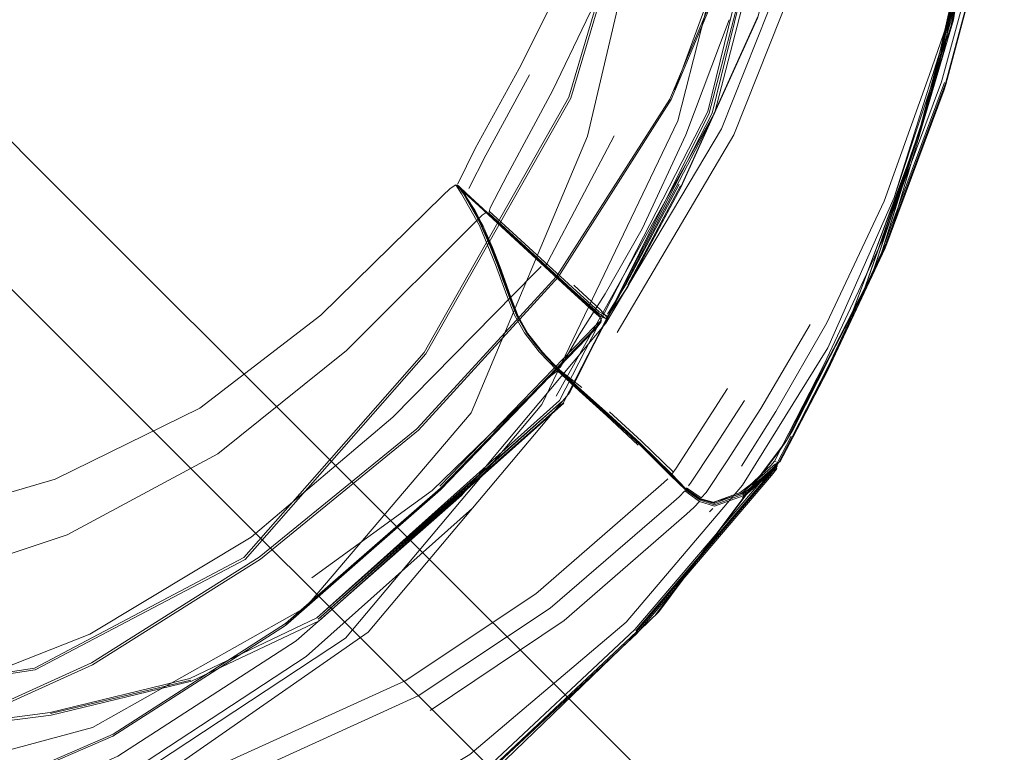
# Model space of a CAD drawing. Units: metres. Extents: x 8.1 to 18.4, y -9.8 to -0.9.
# Drawn here: x 10.8 to 11, y -7.5 to -7.4 of the extents above; entities that cross this region are included whole.
import ezdxf

# ---------------------------------------------------------------- set-up
doc = ezdxf.new("R2010")
doc.units = ezdxf.units.M
doc.header["$MEASUREMENT"] = 0

# ---------------------------------------------------------------- blocks, each defined once
blk = doc.blocks.new('dcf73e8c-c38b-4ed8-9383-4f5b545bc18f')
at = {"color": 18, "lineweight": 9, "true_color": 0x000000}
blk.add_lwpolyline([(10.67273, -7.32063), (10.75421, -7.40208), (10.92126, -7.56907), (10.922, -7.56982), (10.92567, -7.5723), (10.92988, -7.57314), (10.93409, -7.5723)], dxfattribs=at)
blk = doc.blocks.new('9980a3cb-a548-4f9c-82a3-1d30371c8df0')
at = {"color": 18, "lineweight": 9, "true_color": 0x000000}
blk.add_line((10.78588, -7.40263), (10.93535, -7.55205), dxfattribs=at)
blk = doc.blocks.new('f342af44-ea0e-45c9-a68a-29672c6a6fe7')
at = {"color": 18, "lineweight": 9, "true_color": 0x000000}
blk.add_line((10.78588, -7.40263), (10.7724, -7.38915), dxfattribs=at)
blk = doc.blocks.new('3d45b6e8-6117-4155-b227-a1b6762f11d2')
at = {"color": 112, "lineweight": 9, "true_color": 0x00cc66}
blk.add_lwpolyline([(10.89983, -7.19623), (10.90693, -7.22352), (10.9162, -7.28002), (10.91495, -7.33417), (10.90068, -7.39511), (10.87618, -7.45331)], dxfattribs=at)
blk = doc.blocks.new('98cc9443-c5da-46fc-a1ca-0cbca542c23d')
at = {"color": 112, "lineweight": 9, "true_color": 0x00cc66}
blk.add_lwpolyline([(10.70418, -7.53701), (10.74823, -7.53261), (10.79654, -7.51957), (10.84133, -7.49428), (10.87618, -7.45331)], dxfattribs=at)
blk = doc.blocks.new('46f306a3-5d8b-4d12-8941-0c57995871d9')
at = {"color": 112, "lineweight": 9, "true_color": 0x00cc66}
blk.add_lwpolyline([(10.91962, -7.3919), (10.89103, -7.45159), (10.84976, -7.50072), (10.79992, -7.53366), (10.74976, -7.54997), (10.70522, -7.55488)], dxfattribs=at)
blk = doc.blocks.new('3d2f662f-b8de-43a9-b3f9-16bcc337191c')
at = {"color": 112, "lineweight": 9, "true_color": 0x00cc66}
blk.add_lwpolyline([(10.89831, -7.15292), (10.90688, -7.16986), (10.91709, -7.19383), (10.92558, -7.22199), (10.93576, -7.27914), (10.93457, -7.33336), (10.91962, -7.3919)], dxfattribs=at)
blk = doc.blocks.new('53db1187-4f5f-4fc6-8773-45cf893a286a')
at = {"color": 18, "lineweight": 9, "true_color": 0x000000}
blk.add_lwpolyline([(10.78785, -7.51693), (10.81739, -7.50981), (10.84425, -7.49709), (10.89556, -7.45131), (10.92687, -7.39033), (10.9409, -7.33308)], dxfattribs=at)
blk = doc.blocks.new('794f5401-042b-4d5a-88cc-568df4b46a4a')
at = {"color": 18, "lineweight": 9, "true_color": 0x000000}
blk.add_lwpolyline([(10.84378, -7.49646), (10.89479, -7.45077), (10.92595, -7.38998), (10.93992, -7.33295), (10.94118, -7.27906), (10.93138, -7.22195)], dxfattribs=at)
blk = doc.blocks.new('3b6de5f5-1f0d-418f-bc29-4f0f70db67f4')
at = {"color": 18, "lineweight": 9, "true_color": 0x000000}
blk.add_lwpolyline([(10.67942, -7.56212), (10.68048, -7.56211), (10.68293, -7.56185), (10.69593, -7.55974), (10.72604, -7.55405), (10.76332, -7.54313), (10.80193, -7.52556), (10.83942, -7.50133), (10.87416, -7.47075), (10.9045, -7.4345)], dxfattribs=at)
blk = doc.blocks.new('3fff327f-ba45-41a6-ad7e-495546af6b7f')
at = {"color": 18, "lineweight": 9, "true_color": 0x000000}
blk.add_lwpolyline([(10.83718, -7.49767), (10.80091, -7.52097), (10.762, -7.53784), (10.72088, -7.54843), (10.67861, -7.55214)], dxfattribs=at)
blk = doc.blocks.new('9a20ada0-c5dc-4eae-9b17-e03f89686c7a')
at = {"color": 18, "lineweight": 9, "true_color": 0x000000}
blk.add_lwpolyline([(10.80354, -7.53502), (10.85451, -7.49947), (10.89693, -7.4491), (10.92622, -7.39032)], dxfattribs=at)
blk = doc.blocks.new('425fafa2-a6f7-474e-add2-4a4e5839c572')
at = {"color": 18, "lineweight": 9, "true_color": 0x000000}
for points in [[(10.68061, -7.54128), (10.68289, -7.5402), (10.69547, -7.53797), (10.72456, -7.53289), (10.76017, -7.52286), (10.79656, -7.50636)], [(10.66177, -7.53745), (10.67437, -7.53969), (10.67671, -7.54081), (10.67432, -7.5402), (10.66174, -7.53797), (10.63265, -7.53289)]]:
    blk.add_lwpolyline(points, dxfattribs=at)
blk = doc.blocks.new('b02724cb-5870-45e2-bc6d-3e2f3d98b78b')
at = {"color": 18, "lineweight": 9, "true_color": 0x000000}
blk.add_lwpolyline([(10.92622, -7.39032), (10.94117, -7.33295), (10.94238, -7.27896), (10.93219, -7.22163)], dxfattribs=at)
blk = doc.blocks.new('f5b7b32c-8f90-4cfd-816a-a723eae3c9e7')
at = {"color": 18, "lineweight": 9, "true_color": 0x000000}
for points in [[(10.92739, -7.39038), (10.94221, -7.33301)], [(10.89556, -7.45131), (10.92739, -7.39038)]]:
    blk.add_lwpolyline(points, dxfattribs=at)
blk = doc.blocks.new('cb5088d0-6775-4829-be20-28a68cf57213')
at = {"color": 18, "lineweight": 9, "true_color": 0x000000}
blk.add_lwpolyline([(10.86974, -7.46953), (10.83716, -7.49806), (10.80088, -7.52135), (10.76197, -7.5382)], dxfattribs=at)
blk = doc.blocks.new('a79223e6-bede-4c2b-a892-31a6b2489874')
at = {"color": 18, "lineweight": 9, "true_color": 0x000000}
for points in [[(10.78765, -7.51641), (10.81705, -7.50922), (10.84378, -7.49646), (10.89518, -7.45104)], [(10.89518, -7.45104), (10.84401, -7.49678), (10.89556, -7.45131)]]:
    blk.add_lwpolyline(points, dxfattribs=at)
blk = doc.blocks.new('40fac361-13f6-46ff-b831-18f5e1bfda52')
at = {"color": 18, "lineweight": 9, "true_color": 0x000000}
blk.add_lwpolyline([(10.75902, -7.51452), (10.79601, -7.49993), (10.82992, -7.47948), (10.85971, -7.45424), (10.88961, -7.4239), (10.8909, -7.42255)], dxfattribs=at)
blk = doc.blocks.new('65cb5417-7f32-49a3-bb34-7b29b8ff38fd')
at = {"color": 18, "lineweight": 9, "true_color": 0x000000}
blk.add_lwpolyline([(10.76006, -7.5224), (10.79638, -7.50592), (10.83162, -7.48373)], dxfattribs=at)
blk = doc.blocks.new('94e705b2-dd96-4564-ade7-6c0b423560e8')
at = {"color": 18, "lineweight": 9, "true_color": 0x000000}
blk.add_line((10.84425, -7.49709), (10.8957, -7.4513), dxfattribs=at)
blk.add_lwpolyline([(10.87646, -7.47337), (10.84149, -7.50464), (10.80359, -7.52947), (10.76443, -7.54746)], dxfattribs=at)
blk = doc.blocks.new('107d1a50-936d-46cf-9f97-9f9e68bea46f')
at = {"color": 18, "lineweight": 9, "true_color": 0x000000}
blk.add_line((10.89405, -7.44985), (10.92759, -7.38985), dxfattribs=at)
blk = doc.blocks.new('2e45fd8d-4101-404f-ac4d-389391b8e2e6')
at = {"color": 18, "lineweight": 9, "true_color": 0x000000}
blk.add_lwpolyline([(10.79656, -7.50636), (10.83188, -7.48411), (10.86509, -7.457), (10.89448, -7.42479)], dxfattribs=at)
blk = doc.blocks.new('4a2e8a2e-45d6-4839-a697-208466b9898b')
at = {"color": 18, "lineweight": 9, "true_color": 0x000000}
blk.add_lwpolyline([(10.84996, -7.44021), (10.82291, -7.46199), (10.79123, -7.479), (10.75601, -7.4907)], dxfattribs=at)
blk = doc.blocks.new('67ae2a3f-9a04-46d8-afec-b0b12b8aecef')
at = {"color": 18, "lineweight": 9, "true_color": 0x000000}
blk.add_lwpolyline([(10.83718, -7.49767), (10.86973, -7.46916), (10.90239, -7.43538), (10.9035, -7.43393)], dxfattribs=at)
blk = doc.blocks.new('5be01734-5088-4a07-9d9e-c7fdc668d1fb')
at = {"color": 18, "lineweight": 9, "true_color": 0x000000}
blk.add_lwpolyline([(10.9035, -7.43393), (10.90245, -7.43556), (10.86977, -7.46939), (10.8372, -7.49792)], dxfattribs=at)
blk = doc.blocks.new('dfb2b0e9-b6c2-4d42-b6c7-498cc6b09d52')
at = {"color": 18, "lineweight": 9, "true_color": 0x000000}
blk.add_line((10.78776, -7.51659), (10.81727, -7.50958), dxfattribs=at)
blk = doc.blocks.new('240536ce-0b87-4aa9-9d67-db2d0dffe505')
at = {"color": 18, "lineweight": 9, "true_color": 0x000000}
blk.add_lwpolyline([(10.65869, -7.52403), (10.69846, -7.52403), (10.74, -7.5226), (10.78765, -7.51641)], dxfattribs=at)
blk = doc.blocks.new('5e43748e-453e-4ac7-bcde-9c8438c445c2')
at = {"color": 18, "lineweight": 9, "true_color": 0x000000}
blk.add_lwpolyline([(10.78785, -7.51693), (10.74008, -7.52305), (10.69849, -7.52447)], dxfattribs=at)
blk = doc.blocks.new('28a8293c-524b-4293-bb6b-44bd49b10e34')
at = {"color": 18, "lineweight": 9, "true_color": 0x000000}
blk.add_lwpolyline([(10.83162, -7.48373), (10.86477, -7.45672), (10.89413, -7.42464), (10.91794, -7.38736), (10.9349, -7.34699)], dxfattribs=at)
blk = doc.blocks.new('66d4801e-2ab9-4175-9f06-d0f108c8327f')
at = {"color": 112, "lineweight": 9, "true_color": 0x00cc66}
blk.add_lwpolyline([(10.86631, -7.44066), (10.82843, -7.4838), (10.78435, -7.50703), (10.73873, -7.51398)], dxfattribs=at)
blk = doc.blocks.new('973bcf99-9761-42b7-8627-1a0dfe5cbd4b')
at = {"color": 112, "lineweight": 9, "true_color": 0x00cc66}
blk.add_lwpolyline([(10.86667, -7.44095), (10.8287, -7.48418), (10.78449, -7.50741), (10.73877, -7.51433)], dxfattribs=at)
blk = doc.blocks.new('ca707247-cfbb-4759-84d5-a1a0d51ba94c')
at = {"color": 112, "lineweight": 9, "true_color": 0x00cc66}
blk.add_lwpolyline([(10.89385, -7.18802), (10.9036, -7.21852), (10.91444, -7.27834), (10.91294, -7.33233), (10.89671, -7.38694), (10.86631, -7.44066)], dxfattribs=at)
blk = doc.blocks.new('75c211a5-8f0e-4964-9f69-b3eb31a755d7')
at = {"color": 112, "lineweight": 9, "true_color": 0x00cc66}
blk.add_lwpolyline([(10.91341, -7.3324), (10.89715, -7.38712), (10.86667, -7.44095)], dxfattribs=at)
blk = doc.blocks.new('8e26f1d4-9f2a-4def-84b0-1de955eef8bd')
at = {"color": 18, "lineweight": 9, "true_color": 0x000000}
blk.add_lwpolyline([(10.9035, -7.43393), (10.90219, -7.4351), (10.86958, -7.46879)], dxfattribs=at)
blk = doc.blocks.new('7988f094-be65-4de7-9cb4-e12e66a02402')
at = {"color": 18, "lineweight": 9, "true_color": 0x000000}
blk.add_lwpolyline([(10.90355, -7.43418), (10.90242, -7.43569), (10.86974, -7.46953)], dxfattribs=at)
blk = doc.blocks.new('ec28e65d-58dd-486f-a636-74ce37e2b0c1')
at = {"color": 18, "lineweight": 9, "true_color": 0x000000}
blk.add_line((10.84996, -7.44021), (10.87848, -7.41176), dxfattribs=at)
blk = doc.blocks.new('696b1d64-5869-498e-80a8-6cb0aeac911b')
at = {"color": 18, "lineweight": 9, "true_color": 0x000000}
blk.add_lwpolyline([(10.90312, -7.43306), (10.90224, -7.43214), (10.89688, -7.42709)], dxfattribs=at)
blk = doc.blocks.new('4e1689bd-5b2f-4de2-83c6-200bc24bc4b9')
at = {"color": 18, "lineweight": 9, "true_color": 0x000000}
blk.add_lwpolyline([(10.87328, -7.4054), (10.87515, -7.40716), (10.87955, -7.4112), (10.89142, -7.4221), (10.89683, -7.42699), (10.90234, -7.43203), (10.90323, -7.43299)], dxfattribs=at)
blk = doc.blocks.new('184ae5b7-8831-4cdd-bf46-7fcfdc487cf8')
at = {"color": 18, "lineweight": 9, "true_color": 0x000000}
for points in [[(10.90358, -7.43407), (10.90328, -7.43304), (10.90236, -7.43204), (10.89689, -7.427)], [(10.90358, -7.43407)]]:
    blk.add_lwpolyline(points, dxfattribs=at)
blk = doc.blocks.new('8b04de5a-4277-4bf7-8f3c-b85eecb9fe46')
at = {"color": 18, "lineweight": 9, "true_color": 0x000000}
blk.add_lwpolyline([(10.90232, -7.43212), (10.90324, -7.43312)], dxfattribs=at)
blk = doc.blocks.new('136f24a8-0f29-4af9-8b54-37a0a3d8d0c8')
at = {"color": 18, "lineweight": 9, "true_color": 0x000000}
for points in [[(10.90483, -7.43294), (10.90314, -7.4321), (10.89752, -7.42698), (10.87999, -7.41089)], [(10.90476, -7.43326), (10.90342, -7.43164), (10.8978, -7.42647)]]:
    blk.add_lwpolyline(points, dxfattribs=at)
blk = doc.blocks.new('16d72959-a8a5-4b5b-b4cb-702ee8f520c9')
at = {"color": 18, "lineweight": 9, "true_color": 0x000000}
blk.add_line((10.89733, -7.42732), (10.90296, -7.43241), dxfattribs=at)
blk.add_lwpolyline([(10.90455, -7.4336), (10.90296, -7.43241)], dxfattribs=at)
blk = doc.blocks.new('78c3a357-1833-4507-87d2-fe3d835c1f47')
at = {"color": 18, "lineweight": 9, "true_color": 0x000000}
blk.add_lwpolyline([(10.91992, -7.40523), (10.90888, -7.4261), (10.90486, -7.43259)], dxfattribs=at)
blk = doc.blocks.new('f566cc49-214a-41b3-9d1d-cf58853b0be1')
at = {"color": 18, "lineweight": 9, "true_color": 0x000000}
blk.add_line((10.89689, -7.427), (10.89152, -7.42212), dxfattribs=at)
blk = doc.blocks.new('d46352a2-b625-4f2e-a65c-1e55f96cc996')
at = {"color": 18, "lineweight": 9, "true_color": 0x000000}
blk.add_line((10.89733, -7.42732), (10.8799, -7.41131), dxfattribs=at)
blk.add_lwpolyline([(10.90466, -7.43346), (10.90912, -7.42687), (10.92026, -7.40596), (10.93643, -7.3703)], dxfattribs=at)
blk = doc.blocks.new('b1b33941-0092-4fe1-be8a-4d967d1ef9c5')
at = {"color": 18, "lineweight": 9, "true_color": 0x000000}
blk.add_lwpolyline([(10.92018, -7.4061), (10.90901, -7.427), (10.90455, -7.4336), (10.90271, -7.43276), (10.89714, -7.42769), (10.87993, -7.41178), (10.87558, -7.40772)], dxfattribs=at)
blk = doc.blocks.new('e5eb2460-6ada-45e4-b144-364444ac669d')
at = {"color": 18, "lineweight": 9, "true_color": 0x000000}
blk.add_lwpolyline([(10.87351, -7.40558), (10.87534, -7.40734), (10.87968, -7.41136), (10.89688, -7.42709)], dxfattribs=at)
blk = doc.blocks.new('b235b3f4-c932-4b6f-bd63-bdcf37e2e545')
at = {"color": 18, "lineweight": 9, "true_color": 0x000000}
blk.add_lwpolyline([(10.90627, -7.39504), (10.89236, -7.42144), (10.89194, -7.42236)], dxfattribs=at)
blk = doc.blocks.new('3468858a-3433-4cf5-bb89-41d29ebe6557')
at = {"color": 18, "lineweight": 9, "true_color": 0x000000}
blk.add_lwpolyline([(10.95568, -7.30824), (10.94602, -7.35036), (10.92884, -7.39358), (10.9045, -7.4345)], dxfattribs=at)
blk = doc.blocks.new('6e5ac9d4-0779-4d16-aaf7-4c5bf5c793c4')
at = {"color": 18, "lineweight": 9, "true_color": 0x000000}
blk.add_lwpolyline([(10.93521, -7.34691), (10.91828, -7.3874), (10.89448, -7.42479)], dxfattribs=at)
blk = doc.blocks.new('8a0a8612-8243-48d1-9403-5f643c842fbe')
at = {"color": 18, "lineweight": 9, "true_color": 0x000000}
blk.add_line((10.9202, -7.40556), (10.90911, -7.42645), dxfattribs=at)
blk = doc.blocks.new('46c293c3-f402-44b1-966b-f1b34b442be7')
at = {"color": 18, "lineweight": 9, "true_color": 0x000000}
blk.add_lwpolyline([(10.90693, -7.43642), (10.93143, -7.39488), (10.94876, -7.35122), (10.95848, -7.30905), (10.96165, -7.29126)], dxfattribs=at)
blk = doc.blocks.new('a4d11bf6-15a5-4676-b357-02c343ef3b45')
at = {"color": 18, "lineweight": 9, "true_color": 0x000000}
blk.add_lwpolyline([(10.84456, -7.43278), (10.81915, -7.45237), (10.78872, -7.46731), (10.75442, -7.47736)], dxfattribs=at)
blk = doc.blocks.new('7d33d601-8694-4218-969f-886a4ac8c7da')
at = {"color": 18, "lineweight": 9, "true_color": 0x000000}
blk.add_lwpolyline([(10.87848, -7.41176), (10.87933, -7.41117), (10.87486, -7.40714), (10.87294, -7.40539), (10.87416, -7.40728), (10.87792, -7.4139)], dxfattribs=at)
blk = doc.blocks.new('6a6b6fe3-8c20-4d02-98a4-0059993961f0')
at = {"color": 18, "lineweight": 9, "true_color": 0x000000}
blk.add_lwpolyline([(10.8933, -7.38559), (10.88383, -7.40317), (10.88022, -7.41025), (10.8799, -7.41131)], dxfattribs=at)
blk = doc.blocks.new('075b5973-f963-4c76-b9e9-6b49ea9469f8')
at = {"color": 18, "lineweight": 9, "true_color": 0x000000}
blk.add_line((10.87534, -7.40734), (10.87955, -7.4112), dxfattribs=at)
blk = doc.blocks.new('ad3ff1d3-3ade-4339-9be8-a90bc14c12aa')
at = {"color": 18, "lineweight": 9, "true_color": 0x000000}
blk.add_line((10.92029, -7.40579), (10.93647, -7.36997), dxfattribs=at)
blk = doc.blocks.new('e9e0eb50-d217-4a22-be83-6f751f90cead')
at = {"color": 18, "lineweight": 9, "true_color": 0x000000}
blk.add_lwpolyline([(10.95146, -7.2547), (10.95199, -7.25764), (10.95258, -7.26354), (10.95288, -7.27345), (10.95253, -7.28841), (10.94825, -7.3278), (10.93643, -7.3703), (10.92018, -7.4061)], dxfattribs=at)
blk = doc.blocks.new('05e05275-e18e-4219-9b92-94bb1cda0e57')
at = {"color": 18, "lineweight": 9, "true_color": 0x000000}
blk.add_lwpolyline([(10.88847, -7.38221), (10.87926, -7.39912), (10.8757, -7.40614)], dxfattribs=at)
blk = doc.blocks.new('a191ca9a-b200-4a41-8a68-c1d25b1bc02c')
at = {"color": 18, "lineweight": 9, "true_color": 0x000000}
blk.add_lwpolyline([(10.87558, -7.40772), (10.87375, -7.40595), (10.87508, -7.40781), (10.87699, -7.41071), (10.87888, -7.41443), (10.88067, -7.41856)], dxfattribs=at)
blk = doc.blocks.new('6a663804-8a82-4747-8825-5e7e76fcac70')
at = {"color": 18, "lineweight": 9, "true_color": 0x000000}
blk.add_lwpolyline([(10.8933, -7.38559), (10.90745, -7.35606), (10.91939, -7.32039), (10.92674, -7.28836)], dxfattribs=at)
blk = doc.blocks.new('5c8ff88e-0d92-417a-8ba6-42bfd6fe5b32')
at = {"color": 18, "lineweight": 9, "true_color": 0x000000}
blk.add_lwpolyline([(10.84456, -7.43278), (10.87023, -7.40763), (10.87175, -7.40617), (10.87294, -7.40539)], dxfattribs=at)
blk = doc.blocks.new('36021616-7610-400a-ab70-2b7937b84253')
at = {"color": 18, "lineweight": 9, "true_color": 0x000000}
blk.add_lwpolyline([(10.88416, -7.42866), (10.8818, -7.42211), (10.87839, -7.41387), (10.87459, -7.40727), (10.87328, -7.4054)], dxfattribs=at)
blk = doc.blocks.new('f4b69064-1d58-4aac-a9ef-fba222b45ba9')
at = {"color": 18, "lineweight": 9, "true_color": 0x000000}
blk.add_lwpolyline([(10.88212, -7.42229), (10.87871, -7.41404), (10.87488, -7.40744), (10.87351, -7.40558)], dxfattribs=at)
blk = doc.blocks.new('1ef9deba-9787-4d05-85c9-4ec65e113dac')
at = {"color": 18, "lineweight": 9, "true_color": 0x000000}
blk.add_lwpolyline([(10.87341, -7.4052), (10.87703, -7.39772), (10.88628, -7.38091), (10.90026, -7.353), (10.91352, -7.31837), (10.9235, -7.28675)], dxfattribs=at)
blk = doc.blocks.new('7012c42f-5574-4850-be59-a09ec4dcfc7f')
at = {"color": 18, "lineweight": 9, "true_color": 0x000000}
blk.add_lwpolyline([(10.87464, -7.40736), (10.87359, -7.4059)], dxfattribs=at)
blk = doc.blocks.new('7c59ad27-0323-4e8d-934a-42c6efc7359c')
at = {"color": 18, "lineweight": 9, "true_color": 0x000000}
blk.add_lwpolyline([(10.88172, -7.42221), (10.88011, -7.41811), (10.87833, -7.41399), (10.87647, -7.41027), (10.87464, -7.40736)], dxfattribs=at)
blk = doc.blocks.new('3c151aad-bbc7-4d16-bca2-64bfcb71ddea')
at = {"color": 18, "lineweight": 9, "true_color": 0x000000}
blk.add_lwpolyline([(10.87639, -7.40985), (10.87824, -7.41355), (10.88003, -7.41764), (10.88166, -7.42171), (10.88305, -7.42535), (10.88409, -7.42817), (10.88493, -7.43039)], dxfattribs=at)
blk = doc.blocks.new('d54414c9-a656-4b2b-94af-8ec7ef5fe8f9')
at = {"color": 18, "lineweight": 9, "true_color": 0x000000}
blk.add_lwpolyline([(10.87792, -7.4139), (10.88134, -7.42213), (10.8837, -7.42867), (10.88531, -7.43283), (10.88743, -7.43651)], dxfattribs=at)
blk = doc.blocks.new('bf1b23d9-a2ed-4c1e-a25e-5fa1809c9f05')
at = {"color": 18, "lineweight": 9, "true_color": 0x000000}
for points in [[(10.88514, -7.43128), (10.88432, -7.42904), (10.88331, -7.42619), (10.88196, -7.4225), (10.88035, -7.41838)], [(10.88067, -7.41856), (10.88228, -7.42268), (10.88363, -7.42638), (10.88464, -7.42923), (10.88545, -7.43148), (10.88624, -7.43336)]]:
    blk.add_lwpolyline(points, dxfattribs=at)
blk = doc.blocks.new('f3bde4fa-271e-4b95-b751-29165776a013')
at = {"color": 18, "lineweight": 9, "true_color": 0x000000}
for points in [[(10.88494, -7.43096), (10.8841, -7.42872), (10.88308, -7.42589), (10.88172, -7.42221)], [(10.89936, -7.44874), (10.89489, -7.44457), (10.89118, -7.44061), (10.88814, -7.43665), (10.88607, -7.43299), (10.88448, -7.42884), (10.88212, -7.42229)]]:
    blk.add_lwpolyline(points, dxfattribs=at)
blk = doc.blocks.new('453f1d07-1e6d-4cad-849b-638dd0350321')
at = {"color": 18, "lineweight": 9, "true_color": 0x000000}
for points in [[(10.96413, -7.41627), (10.97765, -7.37063), (10.98559, -7.31916), (10.98727, -7.29574), (10.98742, -7.28299), (10.98688, -7.30223)], [(10.96215, -7.42088), (10.97389, -7.38322), (10.98362, -7.33396), (10.97569, -7.37705), (10.98459, -7.32587), (10.97765, -7.37063)]]:
    blk.add_lwpolyline(points, dxfattribs=at)
blk = doc.blocks.new('1ac74761-e398-4e4e-b4df-750e6050b331')
at = {"color": 18, "lineweight": 9, "true_color": 0x000000}
blk.add_lwpolyline([(10.98252, -7.34305), (10.97389, -7.38322), (10.97569, -7.37705), (10.96215, -7.42088), (10.96413, -7.41627)], dxfattribs=at)
blk = doc.blocks.new('a0c03f95-1b6b-494c-a160-c6134d1eb2f0')
at = {"color": 18, "lineweight": 9, "true_color": 0x000000}
blk.add_lwpolyline([(10.87932, -7.53029), (10.91565, -7.49518), (10.9425, -7.45916), (10.96215, -7.42088), (10.94388, -7.45686), (10.9425, -7.45916)], dxfattribs=at)
blk = doc.blocks.new('e63238b8-c399-482c-b77f-aa20e9adf2d3')
at = {"color": 18, "lineweight": 9, "true_color": 0x000000}
blk.add_line((10.96215, -7.42088), (10.96031, -7.42485), dxfattribs=at)
blk = doc.blocks.new('b5756af0-60f3-4724-9377-8bc83293bbbb')
at = {"color": 18, "lineweight": 9, "true_color": 0x000000}
for points in [[(10.91497, -7.49583), (10.94115, -7.46112), (10.96031, -7.42485), (10.95845, -7.42845), (10.97209, -7.38926), (10.96031, -7.42485), (10.9425, -7.45916)], [(10.94115, -7.46112), (10.9425, -7.45916), (10.91497, -7.49583)]]:
    blk.add_lwpolyline(points, dxfattribs=at)
blk = doc.blocks.new('203860b7-768f-49c7-9f70-1973f93d7607')
at = {"color": 18, "lineweight": 9, "true_color": 0x000000}
blk.add_line((10.88416, -7.42866), (10.88576, -7.43282), dxfattribs=at)
blk = doc.blocks.new('187f5f88-96de-4634-98c7-66f6dd3b67f1')
at = {"color": 18, "lineweight": 9, "true_color": 0x000000}
blk.add_lwpolyline([(10.97013, -7.39533), (10.96786, -7.40155), (10.95642, -7.43194), (10.97013, -7.39533), (10.95845, -7.42845), (10.94115, -7.46112)], dxfattribs=at)
blk = doc.blocks.new('3da5b6f6-1b77-447b-b859-4f293be32af5')
at = {"color": 18, "lineweight": 9, "true_color": 0x000000}
blk.add_lwpolyline([(10.97013, -7.39533), (10.97209, -7.38926), (10.97389, -7.38322), (10.96031, -7.42485)], dxfattribs=at)
blk = doc.blocks.new('19ddb311-db6a-4ed2-baaf-a8dd165e1dc5')
at = {"color": 18, "lineweight": 9, "true_color": 0x000000}
blk.add_lwpolyline([(10.62414, -7.59684), (10.67861, -7.60228), (10.73308, -7.59684), (10.78609, -7.58163), (10.83585, -7.55835), (10.87869, -7.52972), (10.91098, -7.49944)], dxfattribs=at)
blk = doc.blocks.new('c2114bef-3891-4bc2-a779-2ade9cd1af92')
at = {"color": 18, "lineweight": 9, "true_color": 0x000000}
blk.add_lwpolyline([(10.98113, -7.35593), (10.98329, -7.34464), (10.97936, -7.36265), (10.97013, -7.39533), (10.98115, -7.35275), (10.97209, -7.38926), (10.98252, -7.34305)], dxfattribs=at)
blk = doc.blocks.new('613fedb3-05e9-4acf-a11f-b495ddad727d')
at = {"color": 18, "lineweight": 9, "true_color": 0x000000}
blk.add_lwpolyline([(10.88514, -7.43128), (10.88594, -7.43316), (10.88805, -7.43679)], dxfattribs=at)
blk = doc.blocks.new('bcd25773-b52b-400d-b342-23608401a2b2')
at = {"color": 18, "lineweight": 9, "true_color": 0x000000}
blk.add_lwpolyline([(10.88935, -7.43842), (10.88789, -7.43646), (10.88574, -7.43283), (10.88494, -7.43096)], dxfattribs=at)
blk = doc.blocks.new('04ea3a43-1440-4320-bb94-20125660bf96')
at = {"color": 18, "lineweight": 9, "true_color": 0x000000}
blk.add_lwpolyline([(10.94019, -7.46404), (10.94041, -7.4652), (10.93936, -7.46655), (10.91102, -7.49975), (10.87878, -7.5299), (10.83596, -7.55843), (10.87878, -7.52986), (10.83596, -7.55843)], dxfattribs=at)
blk = doc.blocks.new('8c0cb17b-7a06-41ac-b16a-49956338e8f1')
at = {"color": 18, "lineweight": 9, "true_color": 0x000000}
blk.add_lwpolyline([(10.87833, -7.52924), (10.91059, -7.49896), (10.93897, -7.46562)], dxfattribs=at)
blk = doc.blocks.new('f2678232-18ef-48da-9441-9b9d1ed275cd')
at = {"color": 18, "lineweight": 9, "true_color": 0x000000}
blk.add_lwpolyline([(10.91081, -7.49922), (10.93921, -7.46587), (10.94028, -7.46455), (10.93897, -7.46562)], dxfattribs=at)
blk = doc.blocks.new('e28bc5d3-59eb-4aba-86ed-547e77edbb6f')
at = {"color": 18, "lineweight": 9, "true_color": 0x000000}
blk.add_line((10.93937, -7.46611), (10.91098, -7.49944), dxfattribs=at)
blk = doc.blocks.new('d44d37a6-cb9b-4d8e-aac8-93aefe8950c9')
at = {"color": 18, "lineweight": 9, "true_color": 0x000000}
for points in [[(10.94042, -7.46435), (10.93937, -7.46611)], [(10.94006, -7.4643)]]:
    blk.add_lwpolyline(points, dxfattribs=at)
blk = doc.blocks.new('94503f6a-aa78-426b-88c2-d83cff8165e2')
at = {"color": 18, "lineweight": 9, "true_color": 0x000000}
blk.add_lwpolyline([(10.93921, -7.46445), (10.93999, -7.46349), (10.95042, -7.44309)], dxfattribs=at)
blk = doc.blocks.new('a81331fb-7d6d-44ab-825a-b634170d1578')
at = {"color": 18, "lineweight": 9, "true_color": 0x000000}
blk.add_line((10.94045, -7.46503), (10.94042, -7.4648), dxfattribs=at)
blk.add_lwpolyline([(10.94349, -7.45824), (10.94064, -7.46376), (10.93988, -7.4647)], dxfattribs=at)
blk = doc.blocks.new('6c7f5367-ead1-4a20-9f03-b4aac3478f07')
at = {"color": 18, "lineweight": 9, "true_color": 0x000000}
blk.add_line((10.94033, -7.46365), (10.93999, -7.46349), dxfattribs=at)
blk = doc.blocks.new('ae240ca6-e639-4058-ae50-923d097812fa')
at = {"color": 18, "lineweight": 9, "true_color": 0x000000}
for points in [[(10.9883, -7.32353), (10.98767, -7.33484), (10.98516, -7.34949), (10.97594, -7.38403), (10.96347, -7.41758), (10.9513, -7.44357), (10.94372, -7.4584), (10.9409, -7.46377)], [(10.93819, -7.46647), (10.94022, -7.46465), (10.9409, -7.46377)]]:
    blk.add_lwpolyline(points, dxfattribs=at)
blk = doc.blocks.new('22123697-6c38-4609-999e-c4237088fb5d')
at = {"color": 18, "lineweight": 9, "true_color": 0x000000}
for points in [[(10.96359, -7.4178), (10.95144, -7.44375), (10.94385, -7.45856), (10.94107, -7.4637)], [(10.96328, -7.41869), (10.95118, -7.44434), (10.94385, -7.45856)]]:
    blk.add_lwpolyline(points, dxfattribs=at)
blk = doc.blocks.new('cb8f49d7-cd4d-4515-a1f2-f982bc287f56')
at = {"color": 18, "lineweight": 9, "true_color": 0x000000}
blk.add_lwpolyline([(10.93864, -7.46611), (10.9406, -7.46439)], dxfattribs=at)
blk = doc.blocks.new('9ed42cf7-efe2-45ec-836c-10b2872e869b')
at = {"color": 18, "lineweight": 9, "true_color": 0x000000}
for points in [[(10.95042, -7.44309), (10.96259, -7.41714), (10.9751, -7.38372), (10.98441, -7.3494), (10.98698, -7.33485), (10.98767, -7.32364), (10.98689, -7.31497), (10.98499, -7.30809), (10.97937, -7.29656)], [(10.94019, -7.46404), (10.9332, -7.47019), (10.92726, -7.47245)]]:
    blk.add_lwpolyline(points, dxfattribs=at)
blk = doc.blocks.new('f02e4204-2da9-40bd-ad17-6e22a7622c16')
at = {"color": 18, "lineweight": 9, "true_color": 0x000000}
for points in [[(10.94053, -7.46458), (10.93324, -7.47123)], [(10.93324, -7.47123), (10.94024, -7.46516)]]:
    blk.add_lwpolyline(points, dxfattribs=at)
blk = doc.blocks.new('75d11713-dcd9-4de6-8cb3-a9b46cb4d408')
at = {"color": 18, "lineweight": 9, "true_color": 0x000000}
blk.add_line((10.88624, -7.43336), (10.88832, -7.43699), dxfattribs=at)
blk = doc.blocks.new('fa618c69-38f8-458f-8225-0e948095ee8f')
at = {"color": 18, "lineweight": 9, "true_color": 0x000000}
blk.add_line((10.88789, -7.43646), (10.88594, -7.43316), dxfattribs=at)
blk = doc.blocks.new('972fe07a-2c6d-41d3-aaa1-1a7dad563fb3')
at = {"color": 18, "lineweight": 9, "true_color": 0x000000}
blk.add_lwpolyline([(10.88576, -7.43282), (10.88785, -7.43648), (10.89092, -7.44046), (10.89468, -7.44444), (10.8992, -7.44865)], dxfattribs=at)
blk = doc.blocks.new('6bbdfb7b-aaca-4333-8cbe-f6bd39ac0953')
at = {"color": 18, "lineweight": 9, "true_color": 0x000000}
blk.add_line((10.97572, -7.38388), (10.96324, -7.41741), dxfattribs=at)
for points in [[(10.927, -7.47224), (10.93274, -7.47014), (10.93519, -7.46818), (10.93715, -7.46635), (10.93921, -7.46445)], [(10.92739, -7.47268), (10.93338, -7.47046), (10.9401, -7.46455)]]:
    blk.add_lwpolyline(points, dxfattribs=at)
blk = doc.blocks.new('159ad39d-ee7c-4255-8f21-8d9f4a5dd83f')
at = {"color": 18, "lineweight": 9, "true_color": 0x000000}
blk.add_lwpolyline([(10.92112, -7.46978), (10.92423, -7.47199), (10.92733, -7.47301), (10.93342, -7.47079), (10.94024, -7.46484)], dxfattribs=at)
blk = doc.blocks.new('e8feff68-eda9-4464-ada5-b4e85d45c189')
at = {"color": 18, "lineweight": 9, "true_color": 0x000000}
blk.add_lwpolyline([(10.96359, -7.4178), (10.97604, -7.38425), (10.98521, -7.34968)], dxfattribs=at)
blk = doc.blocks.new('e4e7ac84-a24d-4354-ab80-9679e06bc33d')
at = {"color": 18, "lineweight": 9, "true_color": 0x000000}
blk.add_lwpolyline([(10.96328, -7.41869), (10.97565, -7.38539), (10.97604, -7.38425)], dxfattribs=at)
blk = doc.blocks.new('e6f808f5-0b69-46e7-87a6-ae5a25fbaeaa')
at = {"color": 18, "lineweight": 9, "true_color": 0x000000}
blk.add_lwpolyline([(10.98113, -7.35593), (10.98533, -7.32975), (10.98329, -7.34464), (10.97699, -7.37237), (10.97936, -7.36265), (10.96512, -7.40806)], dxfattribs=at)
blk = doc.blocks.new('fa1f2365-3573-43ed-a40f-63b72d9b60e5')
at = {"color": 18, "lineweight": 9, "true_color": 0x000000}
blk.add_lwpolyline([(10.98306, -7.33316), (10.98333, -7.34238), (10.98113, -7.35593), (10.97699, -7.37237), (10.96512, -7.40806), (10.95117, -7.43965), (10.93327, -7.46854), (10.90876, -7.49736), (10.87593, -7.52523), (10.83392, -7.5504), (10.7863, -7.56969), (10.73836, -7.5805), (10.6997, -7.58521), (10.68331, -7.58677)], dxfattribs=at)
blk = doc.blocks.new('e2d47c58-a1c0-4ba5-82ef-dfa48bd2320b')
at = {"color": 18, "lineweight": 9, "true_color": 0x000000}
blk.add_line((10.93781, -7.46657), (10.93584, -7.46837), dxfattribs=at)
blk.add_lwpolyline([(10.93336, -7.47027), (10.93625, -7.46822), (10.93864, -7.46611)], dxfattribs=at)
blk = doc.blocks.new('905f6013-9480-485c-acab-649f53952a2c')
at = {"color": 18, "lineweight": 9, "true_color": 0x000000}
blk.add_lwpolyline([(10.96304, -7.40884), (10.97253, -7.38235), (10.98098, -7.35782), (10.9834, -7.34966)], dxfattribs=at)
blk = doc.blocks.new('67791d79-9102-497f-84cf-73f7b313afb0')
at = {"color": 18, "lineweight": 9, "true_color": 0x000000}
blk.add_line((10.92881, -7.35879), (10.91901, -7.38538), dxfattribs=at)
blk = doc.blocks.new('29eaf933-4e80-40c9-82d9-7ca9ad5e3a55')
at = {"color": 18, "lineweight": 9, "true_color": 0x000000}
blk.add_lwpolyline([(10.88832, -7.43699), (10.88973, -7.43893), (10.89134, -7.44092)], dxfattribs=at)
blk = doc.blocks.new('52dcef96-35c4-4539-a29c-9ca8c2d20201')
at = {"color": 18, "lineweight": 9, "true_color": 0x000000}
blk.add_lwpolyline([(10.91815, -7.46649), (10.91163, -7.45997), (10.90503, -7.45388), (10.89935, -7.44879), (10.89487, -7.44465), (10.89113, -7.44072), (10.88949, -7.43874), (10.88805, -7.43679)], dxfattribs=at)
blk = doc.blocks.new('59074902-77f0-4deb-b789-ea24d348c45f')
at = {"color": 18, "lineweight": 9, "true_color": 0x000000}
blk.add_lwpolyline([(10.88743, -7.43651), (10.89053, -7.44049), (10.89433, -7.4445), (10.89296, -7.44553)], dxfattribs=at)
blk = doc.blocks.new('49972e92-d1f1-49a1-b973-f88e7c9027a7')
at = {"color": 18, "lineweight": 9, "true_color": 0x000000}
blk.add_lwpolyline([(10.89492, -7.44383), (10.89891, -7.43692), (10.90434, -7.42832), (10.91217, -7.41463), (10.92135, -7.39483), (10.93042, -7.37063)], dxfattribs=at)
blk = doc.blocks.new('eeb72e24-89a5-403b-ad17-ecd3315bfa89')
at = {"color": 18, "lineweight": 9, "true_color": 0x000000}
blk.add_lwpolyline([(10.89481, -7.44436), (10.89102, -7.44041), (10.88935, -7.43842)], dxfattribs=at)
blk = doc.blocks.new('c95b22f2-1e4f-4b76-9bfe-3d35ed9017ca')
at = {"color": 18, "lineweight": 9, "true_color": 0x000000}
blk.add_lwpolyline([(10.927, -7.47224), (10.93336, -7.47027)], dxfattribs=at)
blk = doc.blocks.new('ee2b264c-4422-4a27-9967-2ef85d019cfc')
at = {"color": 18, "lineweight": 9, "true_color": 0x000000}
blk.add_lwpolyline([(10.93304, -7.46458), (10.94026, -7.45309), (10.95098, -7.43438), (10.96304, -7.40884)], dxfattribs=at)
blk = doc.blocks.new('776ac0c1-b26a-4341-9c2c-dde1a89906ff')
at = {"color": 18, "lineweight": 9, "true_color": 0x000000}
blk.add_line((10.89487, -7.44465), (10.89134, -7.44092), dxfattribs=at)
blk.add_lwpolyline([(10.89134, -7.44092), (10.89502, -7.44483), (10.89944, -7.44895), (10.90507, -7.454), (10.91163, -7.46005)], dxfattribs=at)
blk = doc.blocks.new('063fa86b-0316-43ab-9456-82d64bc34ddc')
at = {"color": 18, "lineweight": 9, "true_color": 0x000000}
blk.add_lwpolyline([(10.92559, -7.47011), (10.93005, -7.46344), (10.93708, -7.45246), (10.94746, -7.43475)], dxfattribs=at)
blk = doc.blocks.new('68fe1d21-f94b-4d74-ab18-a7ddf85e3357')
at = {"color": 18, "lineweight": 9, "true_color": 0x000000}
blk.add_lwpolyline([(10.91176, -7.45975), (10.90508, -7.45363), (10.89934, -7.44852), (10.89481, -7.44436), (10.8995, -7.44802)], dxfattribs=at)
blk = doc.blocks.new('55b0c995-1d38-473c-acb3-e6a46daff487')
at = {"color": 18, "lineweight": 9, "true_color": 0x000000}
blk.add_lwpolyline([(10.89433, -7.4445), (10.8989, -7.44874), (10.90465, -7.45392), (10.91133, -7.46012)], dxfattribs=at)
blk = doc.blocks.new('51fb29ad-63f9-421a-85e3-1f99556cfb40')
at = {"color": 18, "lineweight": 9, "true_color": 0x000000}
blk.add_lwpolyline([(10.84269, -7.48803), (10.86801, -7.46967), (10.89137, -7.44706), (10.89296, -7.44553)], dxfattribs=at)
blk = doc.blocks.new('7bc6ca0f-b8c6-49fe-b703-6b18c06a156d')
at = {"color": 18, "lineweight": 9, "true_color": 0x000000}
blk.add_lwpolyline([(10.92111, -7.46924), (10.92407, -7.4713), (10.927, -7.47224)], dxfattribs=at)
blk = doc.blocks.new('a7dd10a7-9afa-474d-aa6a-1c44ac930aa1')
at = {"color": 18, "lineweight": 9, "true_color": 0x000000}
blk.add_lwpolyline([(10.92726, -7.47245), (10.92425, -7.4715), (10.92123, -7.46938), (10.91815, -7.46649)], dxfattribs=at)
blk = doc.blocks.new('c895bb54-51e3-468d-95ec-fc607c7c55d9')
at = {"color": 18, "lineweight": 9, "true_color": 0x000000}
blk.add_line((10.92724, -7.47231), (10.92427, -7.47134), dxfattribs=at)
blk = doc.blocks.new('2be910c5-a81d-4346-936e-645cf7d461dd')
at = {"color": 18, "lineweight": 9, "true_color": 0x000000}
blk.add_lwpolyline([(10.92127, -7.46951), (10.92433, -7.47169), (10.92739, -7.47268)], dxfattribs=at)
blk = doc.blocks.new('8e84b2e4-88da-463b-9f93-a644116d0bcd')
at = {"color": 18, "lineweight": 9, "true_color": 0x000000}
blk.add_lwpolyline([(10.92126, -7.46924), (10.92427, -7.47134), (10.92754, -7.47225)], dxfattribs=at)
blk = doc.blocks.new('c3dca1b1-5117-4e1a-8e78-f425ae7848a0')
at = {"color": 18, "lineweight": 9, "true_color": 0x000000}
blk.add_line((10.927, -7.4735), (10.92632, -7.4742), dxfattribs=at)
blk = doc.blocks.new('e416a899-4320-4bac-bf85-4e7d247cba1e')
at = {"color": 18, "lineweight": 9, "true_color": 0x000000}
blk.add_lwpolyline([(10.89936, -7.44874), (10.90503, -7.45388), (10.91166, -7.45996), (10.91819, -7.46639)], dxfattribs=at)
blk = doc.blocks.new('ef5e1d8c-a4cb-4a1a-b1bd-1511c4ad2154')
at = {"color": 18, "lineweight": 9, "true_color": 0x000000}
blk.add_lwpolyline([(10.92127, -7.46951), (10.91814, -7.46656), (10.91156, -7.45996), (10.90492, -7.4538), (10.8992, -7.44865)], dxfattribs=at)
blk = doc.blocks.new('ecae55f2-4947-40a0-ad48-4cfb317614f1')
at = {"color": 18, "lineweight": 9, "true_color": 0x000000}
blk.add_lwpolyline([(10.92187, -7.46872), (10.92248, -7.46792), (10.92685, -7.4613), (10.93367, -7.45072)], dxfattribs=at)
blk = doc.blocks.new('0e344446-043c-48d3-99e7-fcc99369027c')
at = {"color": 18, "lineweight": 9, "true_color": 0x000000}
blk.add_lwpolyline([(10.91176, -7.45975), (10.91837, -7.46623), (10.91927, -7.465), (10.9235, -7.45849), (10.93009, -7.44824)], dxfattribs=at)
blk = doc.blocks.new('09628938-dcc0-4dd0-9e33-1c2301b55c73')
at = {"color": 18, "lineweight": 9, "true_color": 0x000000}
for points in [[(10.91871, -7.46581), (10.91202, -7.45929), (10.90528, -7.45315)], [(10.92559, -7.47011), (10.92454, -7.47124), (10.92149, -7.46911)]]:
    blk.add_lwpolyline(points, dxfattribs=at)
blk = doc.blocks.new('2f97a300-8788-4823-ab7e-27c8b737d936')
at = {"color": 18, "lineweight": 9, "true_color": 0x000000}
blk.add_lwpolyline([(10.92423, -7.47199), (10.92311, -7.47321), (10.92147, -7.47469), (10.89577, -7.49704), (10.86761, -7.51599)], dxfattribs=at)
blk = doc.blocks.new('d29ba00d-5573-40da-8c9d-b800431a2a6a')
at = {"color": 18, "lineweight": 9, "true_color": 0x000000}
blk.add_line((10.91163, -7.46005), (10.91808, -7.46643), dxfattribs=at)
blk = doc.blocks.new('7a2456c5-28ea-4fb4-a1aa-37c101079872')
at = {"color": 18, "lineweight": 9, "true_color": 0x000000}
blk.add_lwpolyline([(10.92111, -7.46924), (10.91819, -7.46639), (10.92126, -7.46924), (10.91837, -7.46623)], dxfattribs=at)
blk = doc.blocks.new('f20b1cf3-73e2-4c79-8180-751a86f63c5f')
at = {"color": 18, "lineweight": 9, "true_color": 0x000000}
blk.add_lwpolyline([(10.92112, -7.46978), (10.91992, -7.47099), (10.91826, -7.47248)], dxfattribs=at)
blk = doc.blocks.new('18423118-7e6b-4163-aa96-92df7f9b0ac8')
at = {"color": 18, "lineweight": 9, "true_color": 0x000000}
blk.add_line((10.91826, -7.47248), (10.8928, -7.49445), dxfattribs=at)
blk = doc.blocks.new('b7343f5a-7dbd-4a67-b175-ca4e54001269')
at = {"color": 18, "lineweight": 9, "true_color": 0x000000}
blk.add_lwpolyline([(10.91504, -7.46947), (10.91671, -7.46797), (10.91752, -7.46723)], dxfattribs=at)
blk = doc.blocks.new('02fbf3ea-1a5a-4f1a-89bb-a84f834e0df9')
at = {"color": 18, "lineweight": 9, "true_color": 0x000000}
blk.add_lwpolyline([(10.86234, -7.50976), (10.8898, -7.49143), (10.91504, -7.46947)], dxfattribs=at)
blk = doc.blocks.new('2e65528c-9d84-4df9-b499-93d723bd8fef')
at = {"color": 18, "lineweight": 9, "true_color": 0x000000}
blk.add_lwpolyline([(10.8928, -7.49445), (10.86503, -7.51291), (10.82676, -7.53034), (10.78092, -7.54475), (10.73079, -7.55459), (10.67861, -7.55827), (10.62643, -7.55459)], dxfattribs=at)
blk = doc.blocks.new('60f9c4a4-77df-457d-85ba-a86fdbe24ba7')
at = {"color": 18, "lineweight": 9, "true_color": 0x000000}
blk.add_lwpolyline([(10.57787, -7.54106), (10.62724, -7.55071), (10.67861, -7.55432), (10.72998, -7.55071), (10.77935, -7.54106), (10.82455, -7.52693), (10.86234, -7.50976)], dxfattribs=at)
blk = doc.blocks.new('97693370-5dba-4d55-a256-034683231b7a')
for name in ['7988f094-be65-4de7-9cb4-e12e66a02402', 'dcf73e8c-c38b-4ed8-9383-4f5b545bc18f', '9980a3cb-a548-4f9c-82a3-1d30371c8df0', '3fff327f-ba45-41a6-ad7e-495546af6b7f', '66d4801e-2ab9-4175-9f06-d0f108c8327f', '53db1187-4f5f-4fc6-8773-45cf893a286a', '3d2f662f-b8de-43a9-b3f9-16bcc337191c', '794f5401-042b-4d5a-88cc-568df4b46a4a', 'a79223e6-bede-4c2b-a892-31a6b2489874', '75c211a5-8f0e-4964-9f69-b3eb31a755d7', 'ca707247-cfbb-4759-84d5-a1a0d51ba94c', '3d45b6e8-6117-4155-b227-a1b6762f11d2', 'b02724cb-5870-45e2-bc6d-3e2f3d98b78b', 'e9e0eb50-d217-4a22-be83-6f751f90cead', 'b235b3f4-c932-4b6f-bd63-bdcf37e2e545', '453f1d07-1e6d-4cad-849b-638dd0350321', '1ef9deba-9787-4d05-85c9-4ec65e113dac', '6a663804-8a82-4747-8825-5e7e76fcac70', '46c293c3-f402-44b1-966b-f1b34b442be7', '9ed42cf7-efe2-45ec-836c-10b2872e869b', '3468858a-3433-4cf5-bb89-41d29ebe6557', 'ae240ca6-e639-4058-ae50-923d097812fa', 'd46352a2-b625-4f2e-a65c-1e55f96cc996', 'e6f808f5-0b69-46e7-87a6-ae5a25fbaeaa', 'f5b7b32c-8f90-4cfd-816a-a723eae3c9e7', '9a20ada0-c5dc-4eae-9b17-e03f89686c7a', 'fa1f2365-3573-43ed-a40f-63b72d9b60e5', 'a0c03f95-1b6b-494c-a160-c6134d1eb2f0', '1ac74761-e398-4e4e-b4df-750e6050b331', 'c2114bef-3891-4bc2-a779-2ade9cd1af92', '28a8293c-524b-4293-bb6b-44bd49b10e34', '6e5ac9d4-0779-4d16-aaf7-4c5bf5c793c4', '905f6013-9480-485c-acab-649f53952a2c', 'e8feff68-eda9-4464-ada5-b4e85d45c189', 'b5756af0-60f3-4724-9377-8bc83293bbbb', '67791d79-9102-497f-84cf-73f7b313afb0', 'ad3ff1d3-3ade-4339-9be8-a90bc14c12aa', '49972e92-d1f1-49a1-b973-f88e7c9027a7', '05e05275-e18e-4219-9b92-94bb1cda0e57', '6bbdfb7b-aaca-4333-8cbe-f6bd39ac0953', '3da5b6f6-1b77-447b-b859-4f293be32af5', 'e4e7ac84-a24d-4354-ab80-9679e06bc33d', '22123697-6c38-4609-999e-c4237088fb5d', '6a6b6fe3-8c20-4d02-98a4-0059993961f0', 'f342af44-ea0e-45c9-a68a-29672c6a6fe7', '107d1a50-936d-46cf-9f97-9f9e68bea46f', '46f306a3-5d8b-4d12-8941-0c57995871d9', '187f5f88-96de-4634-98c7-66f6dd3b67f1', '8a0a8612-8243-48d1-9403-5f643c842fbe', '136f24a8-0f29-4af9-8b54-37a0a3d8d0c8', '78c3a357-1833-4507-87d2-fe3d835c1f47', 'e5eb2460-6ada-45e4-b144-364444ac669d', '075b5973-f963-4c76-b9e9-6b49ea9469f8', '5c8ff88e-0d92-417a-8ba6-42bfd6fe5b32', '7d33d601-8694-4218-969f-886a4ac8c7da', '4e1689bd-5b2f-4de2-83c6-200bc24bc4b9', '36021616-7610-400a-ab70-2b7937b84253', 'f4b69064-1d58-4aac-a9ef-fba222b45ba9', 'b1b33941-0092-4fe1-be8a-4d967d1ef9c5', '7c59ad27-0323-4e8d-934a-42c6efc7359c', '7012c42f-5574-4850-be59-a09ec4dcfc7f', 'a191ca9a-b200-4a41-8a68-c1d25b1bc02c', 'ee2b264c-4422-4a27-9967-2ef85d019cfc', '3c151aad-bbc7-4d16-bca2-64bfcb71ddea', 'ec28e65d-58dd-486f-a636-74ce37e2b0c1', 'd54414c9-a656-4b2b-94af-8ec7ef5fe8f9', '94503f6a-aa78-426b-88c2-d83cff8165e2', 'bf1b23d9-a2ed-4c1e-a25e-5fa1809c9f05', 'f3bde4fa-271e-4b95-b751-29165776a013', 'f566cc49-214a-41b3-9d1d-cf58853b0be1', 'e63238b8-c399-482c-b77f-aa20e9adf2d3', '16d72959-a8a5-4b5b-b4cb-702ee8f520c9', '40fac361-13f6-46ff-b831-18f5e1bfda52', '2e45fd8d-4101-404f-ac4d-389391b8e2e6', '184ae5b7-8831-4cdd-bf46-7fcfdc487cf8', '696b1d64-5869-498e-80a8-6cb0aeac911b', '203860b7-768f-49c7-9f70-1973f93d7607', 'bcd25773-b52b-400d-b342-23608401a2b2', '613fedb3-05e9-4acf-a11f-b495ddad727d', '8b04de5a-4277-4bf7-8f3c-b85eecb9fe46', '67ae2a3f-9a04-46d8-afec-b0b12b8aecef', '972fe07a-2c6d-41d3-aaa1-1a7dad563fb3', '75d11713-dcd9-4de6-8cb3-a9b46cb4d408', 'fa618c69-38f8-458f-8225-0e948095ee8f', '5be01734-5088-4a07-9d9e-c7fdc668d1fb', '3b6de5f5-1f0d-418f-bc29-4f0f70db67f4', 'a4d11bf6-15a5-4676-b357-02c343ef3b45', '8e26f1d4-9f2a-4def-84b0-1de955eef8bd', '063fa86b-0316-43ab-9456-82d64bc34ddc', '52dcef96-35c4-4539-a29c-9ca8c2d20201', '59074902-77f0-4deb-b789-ea24d348c45f', '29eaf933-4e80-40c9-82d9-7ca9ad5e3a55', 'eeb72e24-89a5-403b-ad17-ecd3315bfa89', '776ac0c1-b26a-4341-9c2c-dde1a89906ff', '4a2e8a2e-45d6-4839-a697-208466b9898b', '68fe1d21-f94b-4d74-ab18-a7ddf85e3357', '973bcf99-9761-42b7-8627-1a0dfe5cbd4b', '55b0c995-1d38-473c-acb3-e6a46daff487', '51fb29ad-63f9-421a-85e3-1f99556cfb40', '0e344446-043c-48d3-99e7-fcc99369027c', 'ef5e1d8c-a4cb-4a1a-b1bd-1511c4ad2154', 'e416a899-4320-4bac-bf85-4e7d247cba1e', 'ecae55f2-4947-40a0-ad48-4cfb317614f1', '09628938-dcc0-4dd0-9e33-1c2301b55c73', '98cc9443-c5da-46fc-a1ca-0cbca542c23d', '94e705b2-dd96-4564-ade7-6c0b423560e8', '2f97a300-8788-4823-ab7e-27c8b737d936', 'a81331fb-7d6d-44ab-825a-b634170d1578', 'd29ba00d-5573-40da-8c9d-b800431a2a6a', 'cb8f49d7-cd4d-4515-a1f2-f982bc287f56', '6c7f5367-ead1-4a20-9f03-b4aac3478f07', 'f02e4204-2da9-40bd-ad17-6e22a7622c16', 'e28bc5d3-59eb-4aba-86ed-547e77edbb6f', 'd44d37a6-cb9b-4d8e-aac8-93aefe8950c9', '04ea3a43-1440-4320-bb94-20125660bf96', '8c0cb17b-7a06-41ac-b16a-49956338e8f1', 'f2678232-18ef-48da-9441-9b9d1ed275cd', '159ad39d-ee7c-4255-8f21-8d9f4a5dd83f', 'e2d47c58-a1c0-4ba5-82ef-dfa48bd2320b', '7a2456c5-28ea-4fb4-a1aa-37c101079872', 'b7343f5a-7dbd-4a67-b175-ca4e54001269', 'a7dd10a7-9afa-474d-aa6a-1c44ac930aa1', '8e84b2e4-88da-463b-9f93-a644116d0bcd', 'cb5088d0-6775-4829-be20-28a68cf57213', '02fbf3ea-1a5a-4f1a-89bb-a84f834e0df9', 'f20b1cf3-73e2-4c79-8180-751a86f63c5f', '7bc6ca0f-b8c6-49fe-b703-6b18c06a156d', '2be910c5-a81d-4346-936e-645cf7d461dd', 'c95b22f2-1e4f-4b76-9bfe-3d35ed9017ca', 'c895bb54-51e3-468d-95ec-fc607c7c55d9', 'c3dca1b1-5117-4e1a-8e78-f425ae7848a0', '18423118-7e6b-4163-aa96-92df7f9b0ac8', '65cb5417-7f32-49a3-bb34-7b29b8ff38fd', '2e65528c-9d84-4df9-b499-93d723bd8fef', '19ddb311-db6a-4ed2-baaf-a8dd165e1dc5', '425fafa2-a6f7-474e-add2-4a4e5839c572', '60f9c4a4-77df-457d-85ba-a86fdbe24ba7', 'dfb2b0e9-b6c2-4d42-b6c7-498cc6b09d52', '240536ce-0b87-4aa9-9d67-db2d0dffe505', '5e43748e-453e-4ac7-bcde-9c8438c445c2']:
    blk.add_blockref(name, (0, 0))

msp = doc.modelspace()

# ---------------------------------------------------------------- block references
msp.add_blockref('97693370-5dba-4d55-a256-034683231b7a', (0, 0))

doc.saveas('drawing.dxf')
